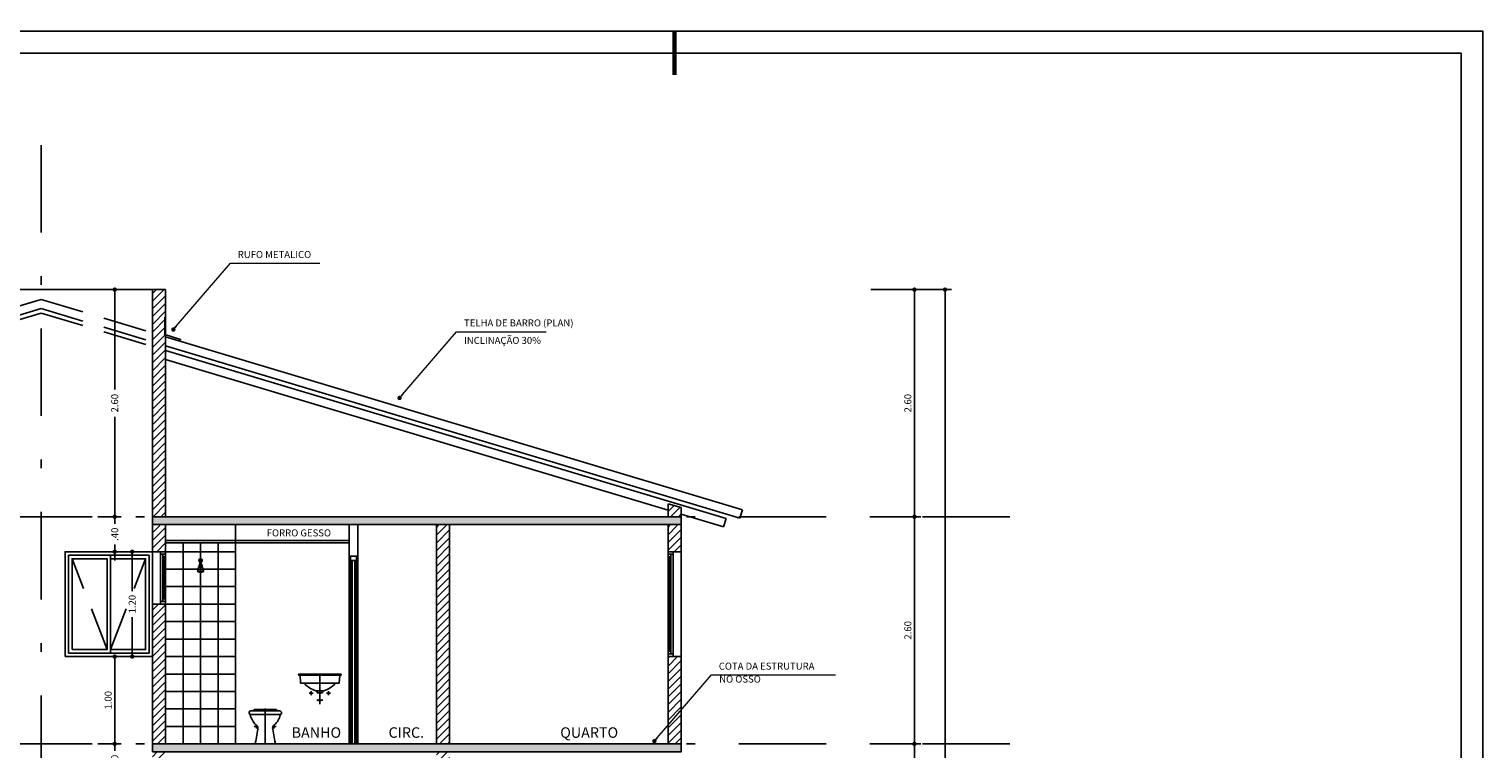
# Model space of a CAD drawing. Extents: x -17423 to -16800, y -454 to -141.
# Drawn here: x -17316 to -17299, y -420 to -412 of the extents above; entities that cross this region are included whole.
import ezdxf
from ezdxf.enums import TextEntityAlignment as Align

# ---------------------------------------------------------------- set-up
doc = ezdxf.new("R2010")
doc.units = 0
doc.header["$LTSCALE"] = 2
doc.header["$MEASUREMENT"] = 0
for name, pattern in [('CENTER2', [1.125, 0.75, -0.125, 0.125, -0.125]), ('DASHDOT', [1, 0.5, -0.25, 0, -0.25]), ('DASHED2', [0.375, 0.25, -0.125])]:
    doc.linetypes.add(name, pattern=pattern)
for name, color, linetype in [('ARQ-COTA', 10, 'Continuous'), ('ARQ-EIXO', 9, 'DASHDOT'), ('ARQ-ESTRUTURA', 6, 'Continuous'), ('ARQ-FORRO', 7, 'Continuous'), ('ARQ-HACHURIA', 8, 'Continuous'), ('ARQ-JANELA', 7, 'Continuous'), ('ARQ-LAY-OUT', 5, 'Continuous'), ('ARQ-LIMITE', 7, 'Continuous'), ('ARQ-PAREDE', 4, 'Continuous'), ('ARQ-PORTA', 7, 'Continuous'), ('ARQ-PROJECAO', 1, 'DASHED2'), ('ARQ-TEXTO', 3, 'Continuous'), ('ARQ-VISTA3', 2, 'Continuous'), ('CORTE', 3, 'CENTER2'), ('COTA', 10, 'Continuous'), ('HACHURIA', 8, 'Continuous'), ('LIMITE', 7, 'Continuous'), ('LINHA', 9, 'Continuous'), ('MARGEM', 4, 'Continuous'), ('SAN', 5, 'Continuous'), ('SANFINAL', 9, 'Continuous'), ('SANHIDRO', 3, 'DASHDOT'), ('TEXTO', 7, 'Continuous')]:
    doc.layers.add(name, color=color, linetype=linetype)
doc.styles.add('ARTE', font='SIMPLEX.SHX')
doc.styles.get("Standard").update_dxf_attribs({"font": 'stylu.ttf', "height": 0.12})
doc.styles.add('Texto Cota', font='ARIAL.TTF')
doc.styles.add('TITULO', font='swissel.ttf')
doc.dimstyles.new('ARQ-1-50', dxfattribs={"dimtxt": 0.12, "dimasz": 0.07, "dimexe": 0.075, "dimexo": 0.1, "dimgap": 0.035, "dimtad": 1, "dimzin": 4, "dimdsep": 46, "dimtxsty": 'Texto Cota', "dimblk": 'DOT', "dimcen": 0.1, "dimclrd": 256, "dimclre": 256, "dimclrt": 3, "dimaunit": 1, "dimazin": 3, "dimtfac": 1.8, "dimtix": 1, "dimtmove": 2, "dimatfit": 1, "dimldrblk": 'DOT', "dimfxl": 0, "dimtolj": 1, "dimtzin": 4, "dimarcsym": 0})
pattern_1 = [(45, (-17333.27946, -428.078233), (-0.04419417, 0.04419417), [])]

# ---------------------------------------------------------------- blocks, each defined once
blk = doc.blocks.new('PT-CT-210-10')
at = {"layer": 'ARQ-PORTA', "color": 8}
for p, q in [((0, 0.1), (2.15, 0.1)), ((0, 0), (2.15, 0)), ((0.05, 0.085), (2.15, 0.085)), ((0.05, 0.015), (2.15, 0.015))]:
    blk.add_line(p, q, dxfattribs=at)
at = {"layer": 'ARQ-PORTA'}
for p, q in [((0.05, 0.065), (2.15, 0.065)), ((0.05, 0.035), (2.15, 0.035))]:
    blk.add_line(p, q, dxfattribs=at)
at = {"layer": 'ARQ-PORTA', "color": 2}
blk.add_lwpolyline([(0, 0.015), (0.05, 0.015), (0.05, 0.085), (0, 0.085)], close=True, dxfattribs=at)
blk = doc.blocks.new('B-3-f')
at = {"layer": 'SAN'}
blk.add_lwpolyline([(0, 0), (0.109, 0), (0.114, 0, 0.430189), (0.117, 0.004), (0.113, 0.029), (0.113, 0.029, 0.221855), (0.109, 0.033), (0.086, 0.17, -0.088189), (0.086, 0.19, -0.142745), (0.1, 0.214), (0.107, 0.22, 0.143489), (0.172, 0.331, -0.13045), (0.177, 0.34, 0.692721), (0.164, 0.38), (0.135, 0.38, -0.335716), (0.13, 0.385), (0.128, 0.392, 0.365938), (0.123, 0.395), (0, 0.395), (-0.123, 0.395, 0.365938), (-0.128, 0.392), (-0.13, 0.385, -0.335716), (-0.135, 0.38), (-0.164, 0.38, 0.692721), (-0.177, 0.34, -0.13045), (-0.172, 0.331, 0.143489), (-0.107, 0.22), (-0.1, 0.214, -0.142745), (-0.086, 0.19, -0.088189), (-0.086, 0.17), (-0.109, 0.033, 0.221855), (-0.113, 0.029), (-0.113, 0.029), (-0.117, 0.004, 0.430189), (-0.114, 0), (-0.109, 0)], format="xyb", close=True, dxfattribs=at)
at = {"layer": 'SANFINAL'}
for points in [[(-0.177, 0.34, 0.161456), (-0.164, 0.335), (0, 0.335), (0.164, 0.335, 0.161456), (0.177, 0.34)], [(-0.109, 0, -0.464613), (-0.114, 0.006), (-0.109, 0.033, 0.088189)], [(0.109, 0, 0.464613), (0.114, 0.006), (0.109, 0.033, -0.088189)]]:
    blk.add_lwpolyline(points, format="xyb", dxfattribs=at)
blk.add_lwpolyline([(-0.135, 0.38), (0, 0.38), (0.135, 0.38)], dxfattribs=at)
for centre in [(-0.1, 0.2), (0.1, 0.2)]:
    blk.add_circle(centre, 0.0075, dxfattribs=at)
at = {"layer": 'SANHIDRO'}
for p, q in [((0, -0.008), (0, 0.405)), ((-0.088, 0.2), (-0.125, 0.2)), ((-0.1, 0.178), (-0.1, 0.21)), ((0.088, 0.2), (0.125, 0.2)), ((0.1, 0.178), (0.1, 0.21))]:
    blk.add_line(p, q, dxfattribs=at)
at = {"flags": 3}
blk.add_attdef('CODIGO', text='', height=0.024, dxfattribs=at).set_placement((0, 0), align=Align.MIDDLE)
blk = doc.blocks.new('L-34-f')
at = {"layer": 'SAN'}
blk.add_lwpolyline([(0, 0.585), (0.029, 0.585, 0.383864), (0.03, 0.586), (0.031, 0.598, -0.308505), (0.045, 0.609, 0.131588), (0.178, 0.69, -0.184181), (0.189, 0.695), (0.218, 0.695, 0.400106), (0.222, 0.7), (0.227, 0.782, -0.399593), (0.229, 0.785, 0.002882), (0.229, 0.785), (0.229, 0.785), (0.24, 0.785, 0.353227), (0.243, 0.787), (0.243, 0.794, 0.409876), (0.236, 0.8), (0, 0.8), (-0.236, 0.8, 0.409876), (-0.243, 0.794), (-0.243, 0.787, 0.353227), (-0.24, 0.785), (-0.229, 0.785), (-0.229, 0.785, 0.002882), (-0.229, 0.785, -0.399593), (-0.227, 0.782), (-0.222, 0.7, 0.400106), (-0.218, 0.695), (-0.189, 0.695, -0.184181), (-0.178, 0.69, 0.131588), (-0.045, 0.609, -0.308505), (-0.031, 0.598), (-0.03, 0.586, 0.383864), (-0.029, 0.585)], format="xyb", close=True, dxfattribs=at)
at = {"layer": 'SANFINAL'}
for points in [[(-0.229, 0.785), (0, 0.785), (0.229, 0.785)], [(0.189, 0.695), (0, 0.695), (-0.189, 0.695)]]:
    blk.add_lwpolyline(points, dxfattribs=at)
blk.add_lwpolyline([(-0.035, 0.607, 0.032598), (0, 0.606, 0.032598), (0.035, 0.607, 0.032598)], format="xyb", dxfattribs=at)
for centre in [(-0.1, 0.58), (0.1, 0.58)]:
    blk.add_circle(centre, 0.0075, dxfattribs=at)
for start, end in [(90, 270), (270, 90)]:
    blk.add_arc((0, 0.5), 0.01, start, end, dxfattribs=at)
at = {"layer": 'SANHIDRO', "linetype": 'DASHDOT'}
blk.add_line((-0.122, 0.58), (-0.076, 0.58), dxfattribs=at)
for points in [[(0, 0.8), (0, 0.456)], [(-0.1, 0.603), (-0.1, 0.557)], [(0.033, 0.5), (0, 0.5), (-0.033, 0.5)], [(0.122, 0.58), (0.076, 0.58)], [(0.1, 0.603), (0.1, 0.557)]]:
    blk.add_lwpolyline(points, dxfattribs=at)
at = {"flags": 3}
blk.add_attdef('CODIGO', text='', height=0.024, dxfattribs=at).set_placement((0, 0), align=Align.MIDDLE)
blk = doc.blocks.new('chuv-f')
for p, q in [((-0.033, -0.121), (-0.022, -0.075)), ((-0.033, -0.121), (-0.033, -0.131)), ((-0.033, -0.121), (0.033, -0.121)), ((-0.033, -0.131), (0.033, -0.131)), ((-0.022, -0.075), (-0.007, -0.07)), ((-0.022, -0.075), (0.022, -0.075)), ((-0.022, -0.077), (0.022, -0.077)), ((-0.02, -0.131), (-0.015, -0.136)), ((-0.017, -0.051), (0.017, -0.051)), ((-0.017, -0.065), (-0.017, -0.051)), ((-0.017, -0.052), (0.017, -0.052)), ((-0.017, -0.065), (0.017, -0.065)), ((-0.017, -0.065), (-0.007, -0.07)), ((-0.015, -0.136), (0.015, -0.136)), ((-0.007, -0.002), (-0.007, -0.051)), ((-0.007, -0.07), (0.006, -0.07)), ((0.006, -0.002), (0.006, -0.051)), ((0.017, -0.065), (0.006, -0.07)), ((0.022, -0.075), (0.006, -0.07)), ((0.02, -0.131), (0.015, -0.136)), ((0.017, -0.065), (0.017, -0.051)), ((0.033, -0.121), (0.022, -0.075)), ((0.033, -0.121), (0.033, -0.131))]:
    blk.add_line(p, q)
for centre, radius, start, end in [((0, -0.001), 0.02, 288.9656, 251.0344), ((0, -0.012), 0.0119, 56.9761, 123.0239)]:
    blk.add_arc(centre, radius, start, end)
blk = doc.blocks.new('REVEST-BOX')
at = {"layer": 'ARQ-HACHURIA'}
for p, q in [((-2.2, 0), (-2.2, 0.8)), ((-2, 0), (-2, 0.8)), ((-1.8, 0), (-1.8, 0.8)), ((-1.6, 0), (-1.6, 0.8)), ((-1.4, 0), (-1.4, 0.8)), ((-1.2, 0), (-1.2, 0.8)), ((-1, 0), (-1, 0.8)), ((-0.8, 0), (-0.8, 0.8)), ((-0.6, 0), (-0.6, 0.8)), ((-0.4, 0), (-0.4, 0.8)), ((-0.2, 0), (-0.2, 0.8)), ((-2.3, 0.6), (0, 0.6)), ((-2.3, 0.4), (0, 0.4)), ((-2.3, 0.2), (0, 0.2))]:
    blk.add_line(p, q, dxfattribs=at)
blk = doc.blocks.new('_DOT')
at = {"color": 0, "linetype": 'ByBlock', "lineweight": -2}
blk.add_line((-0.5, 0), (-1, 0), dxfattribs=at)
at = {"color": 0, "linetype": 'ByBlock', "const_width": 0.5}
blk.add_lwpolyline([(-0.25, 0, 1), (0.25, 0, 1)], format="xyb", close=True, dxfattribs=at)
blk = doc.blocks.new('*D517')
at = {"layer": 'ARQ-COTA', "lineweight": -2}
for p, q in [((-17314.553, -420.301), (-17314.553, -420.251)), ((-17314.746, -420.351), (-17314.478, -420.351)), ((-17314.553, -420.351), (-17314.553, -420.432)), ((-17314.746, -420.751), (-17314.478, -420.751)), ((-17314.553, -420.751), (-17314.553, -420.67)), ((-17314.553, -420.801), (-17314.553, -420.851))]:
    blk.add_line(p, q, dxfattribs=at)
at = {"layer": 'DEFPOINTS', "color": 0}
for p in [(-17314.846, -420.351), (-17314.553, -420.351), (-17314.846, -420.751)]:
    blk.add_point(p, dxfattribs=at)
at = {"layer": 'ARQ-COTA', "lineweight": -2, "xscale": 0.05000000000000002, "yscale": 0.05000000000000002, "zscale": 0.05000000000000002}
for p, rotation in [((-17314.553, -420.351), 270), ((-17314.553, -420.751), 90)]:
    blk.add_blockref('_DOT', p, dxfattribs=dict(at, rotation=rotation))
at = {"layer": 'ARQ-COTA', "color": 3, "insert": (-17314.553, -420.551), "char_height": 0.08, "attachment_point": 5, "rotation": 90, "style": 'ARTE'}
blk.add_mtext('\\A1;.40', dxfattribs=at)
blk = doc.blocks.new('DOT')
at = {"layer": 'TEXTO', "color": 0, "linetype": 'ByBlock'}
blk.add_line((-0.5, 0), (-1, 0), dxfattribs=at)
at = {"layer": 'TEXTO', "color": 0, "linetype": 'ByBlock', "const_width": 0.5}
blk.add_lwpolyline([(-0.25, 0, 1), (0.25, 0, 1)], format="xyb", close=True, dxfattribs=at)
blk = doc.blocks.new('*D518')
at = {"layer": 'ARQ-COTA', "lineweight": -2}
for p, q in [((-17314.746, -419.351), (-17314.478, -419.351)), ((-17314.553, -420.301), (-17314.553, -419.401)), ((-17314.746, -420.351), (-17314.478, -420.351))]:
    blk.add_line(p, q, dxfattribs=at)
at = {"layer": 'DEFPOINTS', "color": 0}
for p in [(-17314.846, -419.351), (-17314.553, -419.351), (-17314.846, -420.351)]:
    blk.add_point(p, dxfattribs=at)
at = {"layer": 'ARQ-COTA', "lineweight": -2, "xscale": 0.05000000000000002, "yscale": 0.05000000000000002, "zscale": 0.05000000000000002}
for p, rotation in [((-17314.553, -419.351), 90), ((-17314.553, -420.351), 270)]:
    blk.add_blockref('_DOT', p, dxfattribs=dict(at, rotation=rotation))
at = {"layer": 'ARQ-COTA', "color": 3, "insert": (-17314.628, -419.851), "char_height": 0.08, "attachment_point": 5, "rotation": 90, "style": 'ARTE'}
blk.add_mtext('\\A1;1.00', dxfattribs=at)
blk = doc.blocks.new('*D519')
at = {"layer": 'ARQ-COTA', "lineweight": -2}
for p, q in [((-17314.546, -418.151), (-17314.278, -418.151)), ((-17314.353, -418.201), (-17314.353, -418.602)), ((-17314.353, -419.301), (-17314.353, -418.9)), ((-17314.546, -419.351), (-17314.278, -419.351))]:
    blk.add_line(p, q, dxfattribs=at)
at = {"layer": 'DEFPOINTS', "color": 0}
for p in [(-17314.646, -418.151), (-17314.353, -418.151), (-17314.646, -419.351)]:
    blk.add_point(p, dxfattribs=at)
at = {"layer": 'ARQ-COTA', "lineweight": -2, "xscale": 0.05000000000000002, "yscale": 0.05000000000000002, "zscale": 0.05000000000000002}
for p, rotation in [((-17314.353, -418.151), 90), ((-17314.353, -419.351), 270)]:
    blk.add_blockref('_DOT', p, dxfattribs=dict(at, rotation=rotation))
at = {"layer": 'ARQ-COTA', "color": 3, "insert": (-17314.353, -418.751), "char_height": 0.08, "attachment_point": 5, "rotation": 90, "style": 'ARTE'}
blk.add_mtext('\\A1;1.20', dxfattribs=at)
blk = doc.blocks.new('*D520')
at = {"layer": 'ARQ-COTA', "lineweight": -2}
for p, q in [((-17314.746, -417.751), (-17314.478, -417.751)), ((-17314.553, -417.701), (-17314.553, -417.651)), ((-17314.553, -417.751), (-17314.553, -417.832)), ((-17314.553, -418.151), (-17314.553, -418.07)), ((-17314.746, -418.151), (-17314.478, -418.151)), ((-17314.553, -418.201), (-17314.553, -418.251))]:
    blk.add_line(p, q, dxfattribs=at)
at = {"layer": 'DEFPOINTS', "color": 0}
for p in [(-17314.846, -417.751), (-17314.553, -417.751), (-17314.846, -418.151)]:
    blk.add_point(p, dxfattribs=at)
at = {"layer": 'ARQ-COTA', "lineweight": -2, "xscale": 0.05000000000000002, "yscale": 0.05000000000000002, "zscale": 0.05000000000000002}
for p, rotation in [((-17314.553, -417.751), 270), ((-17314.553, -418.151), 90)]:
    blk.add_blockref('_DOT', p, dxfattribs=dict(at, rotation=rotation))
at = {"layer": 'ARQ-COTA', "color": 3, "insert": (-17314.553, -417.951), "char_height": 0.08, "attachment_point": 5, "rotation": 90, "style": 'ARTE'}
blk.add_mtext('\\A1;.40', dxfattribs=at)
blk = doc.blocks.new('*D521')
at = {"layer": 'ARQ-COTA', "lineweight": -2}
for p, q in [((-17314.746, -415.151), (-17314.478, -415.151)), ((-17314.553, -415.201), (-17314.553, -416.294)), ((-17314.553, -417.701), (-17314.553, -416.608)), ((-17314.746, -417.751), (-17314.478, -417.751))]:
    blk.add_line(p, q, dxfattribs=at)
at = {"layer": 'DEFPOINTS', "color": 0}
for p in [(-17314.846, -415.151), (-17314.553, -415.151), (-17314.846, -417.751)]:
    blk.add_point(p, dxfattribs=at)
at = {"layer": 'ARQ-COTA', "lineweight": -2, "xscale": 0.05000000000000002, "yscale": 0.05000000000000002, "zscale": 0.05000000000000002}
for p, rotation in [((-17314.553, -415.151), 90), ((-17314.553, -417.751), 270)]:
    blk.add_blockref('_DOT', p, dxfattribs=dict(at, rotation=rotation))
at = {"layer": 'ARQ-COTA', "color": 3, "insert": (-17314.553, -416.451), "char_height": 0.08, "attachment_point": 5, "rotation": 90, "style": 'ARTE'}
blk.add_mtext('\\A1;2.60', dxfattribs=at)
blk = doc.blocks.new('*D543')
at = {"layer": 'ARQ-COTA', "lineweight": -2}
for p, q in [((-17305.899, -420.351), (-17305.326, -420.351)), ((-17305.401, -422.901), (-17305.401, -420.401)), ((-17305.899, -422.951), (-17305.326, -422.951))]:
    blk.add_line(p, q, dxfattribs=at)
at = {"layer": 'DEFPOINTS', "color": 0}
for p in [(-17305.999, -420.351), (-17305.401, -420.351), (-17305.999, -422.951)]:
    blk.add_point(p, dxfattribs=at)
at = {"layer": 'ARQ-COTA', "lineweight": -2, "xscale": 0.05000000000000002, "yscale": 0.05000000000000002, "zscale": 0.05000000000000002}
for p, rotation in [((-17305.401, -420.351), 90), ((-17305.401, -422.951), 270)]:
    blk.add_blockref('_DOT', p, dxfattribs=dict(at, rotation=rotation))
at = {"layer": 'ARQ-COTA', "color": 3, "insert": (-17305.476, -421.651), "char_height": 0.08, "attachment_point": 5, "rotation": 90, "style": 'ARTE'}
blk.add_mtext('\\A1;2.60', dxfattribs=at)
blk = doc.blocks.new('*D544')
at = {"layer": 'ARQ-COTA', "lineweight": -2}
for p, q in [((-17305.899, -417.751), (-17305.326, -417.751)), ((-17305.401, -420.301), (-17305.401, -417.801)), ((-17305.899, -420.351), (-17305.326, -420.351))]:
    blk.add_line(p, q, dxfattribs=at)
at = {"layer": 'DEFPOINTS', "color": 0}
for p in [(-17305.999, -417.751), (-17305.401, -417.751), (-17305.999, -420.351)]:
    blk.add_point(p, dxfattribs=at)
at = {"layer": 'ARQ-COTA', "lineweight": -2, "xscale": 0.05000000000000002, "yscale": 0.05000000000000002, "zscale": 0.05000000000000002}
for p, rotation in [((-17305.401, -417.751), 90), ((-17305.401, -420.351), 270)]:
    blk.add_blockref('_DOT', p, dxfattribs=dict(at, rotation=rotation))
at = {"layer": 'ARQ-COTA', "color": 3, "insert": (-17305.476, -419.051), "char_height": 0.08, "attachment_point": 5, "rotation": 90, "style": 'ARTE'}
blk.add_mtext('\\A1;2.60', dxfattribs=at)
blk = doc.blocks.new('*D545')
at = {"layer": 'ARQ-COTA', "lineweight": -2}
for p, q in [((-17305.899, -415.151), (-17305.326, -415.151)), ((-17305.401, -417.701), (-17305.401, -415.201)), ((-17305.899, -417.751), (-17305.326, -417.751))]:
    blk.add_line(p, q, dxfattribs=at)
at = {"layer": 'DEFPOINTS', "color": 0}
for p in [(-17305.999, -415.151), (-17305.401, -415.151), (-17305.999, -417.751)]:
    blk.add_point(p, dxfattribs=at)
at = {"layer": 'ARQ-COTA', "lineweight": -2, "xscale": 0.05000000000000002, "yscale": 0.05000000000000002, "zscale": 0.05000000000000002}
for p, rotation in [((-17305.401, -415.151), 90), ((-17305.401, -417.751), 270)]:
    blk.add_blockref('_DOT', p, dxfattribs=dict(at, rotation=rotation))
at = {"layer": 'ARQ-COTA', "color": 3, "insert": (-17305.476, -416.451), "char_height": 0.08, "attachment_point": 5, "rotation": 90, "style": 'ARTE'}
blk.add_mtext('\\A1;2.60', dxfattribs=at)
blk = doc.blocks.new('*D546')
at = {"layer": 'ARQ-COTA', "lineweight": -2}
for p, q in [((-17305.549, -415.151), (-17304.976, -415.151)), ((-17305.051, -428.351), (-17305.051, -415.201)), ((-17305.549, -428.401), (-17304.976, -428.401))]:
    blk.add_line(p, q, dxfattribs=at)
at = {"layer": 'DEFPOINTS', "color": 0}
for p in [(-17305.649, -415.151), (-17305.051, -415.151), (-17305.649, -428.401)]:
    blk.add_point(p, dxfattribs=at)
at = {"layer": 'ARQ-COTA', "lineweight": -2, "xscale": 0.05000000000000002, "yscale": 0.05000000000000002, "zscale": 0.05000000000000002}
for p, rotation in [((-17305.051, -415.151), 90), ((-17305.051, -428.401), 270)]:
    blk.add_blockref('_DOT', p, dxfattribs=dict(at, rotation=rotation))
at = {"layer": 'ARQ-COTA', "color": 3, "insert": (-17305.126, -421.776), "char_height": 0.08, "attachment_point": 5, "rotation": 90, "style": 'ARTE'}
blk.add_mtext('\\A1;13.25', dxfattribs=at)
blk = doc.blocks.new('PRANCHA _A0_PDF')
at = {"layer": 'LINHA'}
blk.add_lwpolyline([(-297.225, 0), (0, 0), (0, 210.25), (-297.225, 210.25)], close=True, dxfattribs=at)
at = {"layer": 'MARGEM', "const_width": 0.25}
blk.add_lwpolyline([(-46.25, 207.75), (-46.25, 210.25)], dxfattribs=at)
at = {"layer": 'MARGEM'}
blk.add_lwpolyline([(-1.25, 75), (-1.25, 209), (-293.475, 209), (-293.475, 1.25), (-46.25, 1.25)], dxfattribs=at)

msp = doc.modelspace()

# ---------------------------------------------------------------- hatches: boundary and pattern name
at = {"layer": 'ARQ-HACHURIA'}
h = msp.add_hatch(color=256, dxfattribs=at)
h.paths.add_polyline_path([(-17308.22042, -417.84081), (-17308.07042, -417.84081), (-17308.07042, -417.75081), (-17308.22042, -417.75081), (-17313.97042, -417.75081), (-17314.12042, -417.75081), (-17314.12042, -417.84081), (-17313.97042, -417.84081), (-17313.17042, -417.84081), (-17311.87042, -417.84081), (-17311.77042, -417.84081), (-17310.87042, -417.84081), (-17310.72042, -417.84081)], flags=0)
h.paths.add_polyline_path([(-17316.82042, -417.75081), (-17322.57042, -417.75081), (-17322.72042, -417.75081), (-17322.72042, -417.84081), (-17322.57042, -417.84081), (-17320.07042, -417.84081), (-17319.92042, -417.84081), (-17319.02042, -417.84081), (-17318.92042, -417.84081), (-17317.62042, -417.84081), (-17316.82042, -417.84081), (-17316.67042, -417.84081), (-17316.67042, -417.75081)], flags=0)
h = msp.add_hatch(dxfattribs=at)
h.set_pattern_fill('ANSI31', color=256, scale=0.02, style=0)
h.set_pattern_definition([(45, (-17329.2356, -427.616066), (-0.04490128, 0.04490128), [])])
h.paths.add_polyline_path([(-17310.87042, -428.15081), (-17310.72042, -428.15081), (-17310.72042, -425.64081), (-17310.87042, -425.64081)])
h.paths.add_polyline_path([(-17310.87042, -423.04081), (-17310.87042, -425.55081), (-17310.72042, -425.55081), (-17310.72042, -423.04081)])
h.paths.add_polyline_path([(-17310.87042, -422.95081), (-17310.72042, -422.95081), (-17310.72042, -420.44081), (-17310.87042, -420.44081)])
h.paths.add_polyline_path([(-17310.87042, -417.84081), (-17310.87042, -420.35081), (-17310.72042, -420.35081), (-17310.72042, -417.84081)])
h = msp.add_hatch(color=256, dxfattribs=at)
h.paths.add_polyline_path([(-17308.22042, -420.44081), (-17308.07042, -420.44081), (-17308.07042, -420.35081), (-17308.22042, -420.35081), (-17313.97042, -420.35081), (-17314.12042, -420.35081), (-17314.12042, -420.44081), (-17313.97042, -420.44081), (-17313.17042, -420.44081), (-17311.87042, -420.44081), (-17311.77042, -420.44081), (-17310.87042, -420.44081), (-17310.72042, -420.44081)], flags=0)
h.paths.add_polyline_path([(-17316.82042, -420.35081), (-17322.57042, -420.35081), (-17322.72042, -420.35081), (-17322.72042, -420.44081), (-17322.57042, -420.44081), (-17320.07042, -420.44081), (-17319.92042, -420.44081), (-17319.02042, -420.44081), (-17318.92042, -420.44081), (-17317.62042, -420.44081), (-17316.82042, -420.44081), (-17316.67042, -420.44081), (-17316.67042, -420.35081)], flags=0)
at = {"layer": 'HACHURIA'}
h = msp.add_hatch(dxfattribs=at)
h.set_pattern_fill('ANSI31', color=256, scale=0.5, style=0)
h.set_pattern_definition(pattern_1)
h.paths.add_polyline_path([(-17314.03042, -418.15081), (-17313.97042, -418.15081), (-17313.97042, -418.05081), (-17313.97042, -418.02081), (-17313.97042, -417.85081), (-17314.12042, -417.85081), (-17314.12042, -418.15081)], flags=0)
h.paths.add_polyline_path([(-17316.82042, -418.02081), (-17316.82042, -418.05081), (-17316.82042, -418.15081), (-17316.76042, -418.15081), (-17316.67042, -418.15081), (-17316.67042, -417.85081), (-17316.82042, -417.85081)], flags=0)
h.paths.add_polyline_path([(-17314.03042, -420.75081), (-17313.97042, -420.75081), (-17313.97042, -420.65081), (-17313.97042, -420.62081), (-17313.97042, -420.45081), (-17314.12042, -420.45081), (-17314.12042, -420.75081)], flags=0)
h.paths.add_polyline_path([(-17316.67042, -420.45081), (-17316.82042, -420.45081), (-17316.82042, -420.62081), (-17316.82042, -420.65081), (-17316.82042, -420.75081), (-17316.76042, -420.75081), (-17316.67042, -420.75081)], flags=0)
h.paths.add_polyline_path([(-17313.97042, -423.35081), (-17313.97042, -423.25081), (-17313.97042, -423.22081), (-17313.97042, -423.05081), (-17314.12042, -423.05081), (-17314.12042, -423.35081), (-17314.03042, -423.35081)], flags=0)
h.paths.add_polyline_path([(-17316.67042, -423.35081), (-17316.67042, -423.05081), (-17316.82042, -423.05081), (-17316.82042, -423.22081), (-17316.82042, -423.25081), (-17316.82042, -423.35081), (-17316.76042, -423.35081)])
h.paths.add_polyline_path([(-17313.97042, -415.95081), (-17313.97042, -415.84641), (-17313.97042, -415.79421), (-17313.97042, -415.68981), (-17313.97042, -415.66893), (-17313.97042, -415.15081), (-17314.12042, -415.15081), (-17314.12042, -415.64481), (-17314.12042, -415.74921), (-17314.12042, -415.80141), (-17314.12042, -417.75081), (-17313.97042, -417.75081)], flags=0)
h.paths.add_polyline_path([(-17313.97042, -420.15081), (-17313.97042, -419.95081), (-17313.97042, -419.75081), (-17313.97042, -419.55081), (-17313.97042, -419.35081), (-17313.97042, -419.15081), (-17313.97042, -418.95081), (-17313.97042, -418.75081), (-17314.03042, -418.75081), (-17314.12042, -418.75081), (-17314.12042, -419.35081), (-17314.12042, -420.35081), (-17313.97042, -420.35081)], flags=0)
h.paths.add_polyline_path([(-17316.67042, -418.75081), (-17316.76042, -418.75081), (-17316.82042, -418.75081), (-17316.82042, -418.95081), (-17316.82042, -419.15081), (-17316.82042, -419.35081), (-17316.82042, -419.55081), (-17316.82042, -419.75081), (-17316.82042, -419.95081), (-17316.82042, -420.15081), (-17316.82042, -420.35081), (-17316.67042, -420.35081), (-17316.67042, -419.35081)], flags=0)
h.paths.add_polyline_path([(-17316.67042, -415.15081), (-17316.82042, -415.15081), (-17316.82042, -415.66893), (-17316.82042, -415.68981), (-17316.82042, -415.79421), (-17316.82042, -415.84641), (-17316.82042, -415.95081), (-17316.82042, -417.75081), (-17316.67042, -417.75081), (-17316.67042, -415.80141), (-17316.67042, -415.74921), (-17316.67042, -415.64481)])
h = msp.add_hatch(dxfattribs=at)
h.set_pattern_fill('ANSI31', color=256, scale=0.5, style=0)
h.set_pattern_definition(pattern_1)
h.paths.add_polyline_path([(-17308.07042, -417.64641), (-17308.22042, -417.60141), (-17308.22042, -417.67581), (-17308.22042, -417.75081), (-17308.07042, -417.75081), (-17308.07042, -417.72081)], flags=0)
h.paths.add_polyline_path([(-17308.22042, -418.15081), (-17308.16042, -418.15081), (-17308.07042, -418.15081), (-17308.07042, -417.85081), (-17308.22042, -417.85081)], flags=0)
h.paths.add_polyline_path([(-17308.16042, -419.35081), (-17308.22042, -419.35081), (-17308.22042, -420.35081), (-17308.07042, -420.35081), (-17308.07042, -419.35081)], flags=0)

# ---------------------------------------------------------------- linework, layer by layer
at = {"layer": 'ARQ-COTA', "lineweight": 0}
for p, q in [((-17313.84917, -415.57018), (-17313.22955, -414.84928)), ((-17313.22955, -414.84928), (-17312.20375, -414.84928)), ((-17311.25993, -416.35315), (-17310.64032, -415.63225)), ((-17310.64032, -415.63225), (-17309.61452, -415.63225)), ((-17308.34439, -420.2819), (-17307.72477, -419.561)), ((-17307.72477, -419.561), (-17306.30287, -419.561))]:
    msp.add_line(p, q, dxfattribs=at)
at = {"layer": 'ARQ-EIXO'}
for p, q in [((-17315.39542, -413.49612), (-17315.39542, -428.93544)), ((-17304.31035, -417.75081), (-17325.57921, -417.75081)), ((-17304.31035, -420.35081), (-17325.57921, -420.35081))]:
    msp.add_line(p, q, dxfattribs=at)
at = {"layer": 'ARQ-ESTRUTURA'}
for points in [[(-17314.12042, -417.75081), (-17308.07042, -417.75081), (-17308.07042, -417.84081), (-17314.12042, -417.84081)], [(-17314.12042, -420.35081), (-17308.07042, -420.35081), (-17308.07042, -420.44081), (-17314.12042, -420.44081)]]:
    msp.add_lwpolyline(points, close=True, dxfattribs=at)
at = {"layer": 'ARQ-FORRO'}
for p, q in [((-17311.87042, -418.02081), (-17313.97042, -418.02081)), ((-17311.87042, -418.05081), (-17313.97042, -418.05081))]:
    msp.add_line(p, q, dxfattribs=at)
at = {"layer": 'ARQ-JANELA'}
for p, q in [((-17314.60042, -419.31081), (-17314.60042, -418.19081)), ((-17314.12042, -418.75081), (-17314.12042, -418.15081)), ((-17314.12042, -418.15081), (-17313.97042, -418.15081)), ((-17314.03042, -418.15081), (-17314.03042, -418.75081)), ((-17314.03042, -418.18081), (-17313.97042, -418.18081)), ((-17314.00042, -418.72081), (-17314.00042, -418.18081)), ((-17314.00042, -418.21081), (-17313.97042, -418.21081)), ((-17313.98542, -418.21081), (-17313.98542, -418.69081)), ((-17313.97042, -418.15081), (-17313.97042, -418.75081)), ((-17308.22042, -418.15081), (-17308.22042, -419.35081)), ((-17308.07042, -418.15081), (-17308.22042, -418.15081)), ((-17308.16042, -418.18081), (-17308.22042, -418.18081)), ((-17308.19042, -418.21081), (-17308.22042, -418.21081)), ((-17308.20542, -418.21081), (-17308.20542, -419.29081)), ((-17308.19042, -419.32081), (-17308.19042, -418.18081)), ((-17308.16042, -418.15081), (-17308.16042, -419.35081)), ((-17308.07042, -419.35081), (-17308.07042, -418.15081)), ((-17313.97042, -418.75081), (-17314.12042, -418.75081)), ((-17313.97042, -418.72081), (-17314.03042, -418.72081)), ((-17314.00042, -418.69081), (-17313.97042, -418.69081)), ((-17308.19042, -419.29081), (-17308.22042, -419.29081)), ((-17308.22042, -419.32081), (-17308.16042, -419.32081)), ((-17308.22042, -419.35081), (-17308.07042, -419.35081))]:
    msp.add_line(p, q, dxfattribs=at)
for points in [[(-17315.12042, -419.35081), (-17314.12042, -419.35081), (-17314.12042, -418.15081), (-17315.12042, -418.15081)], [(-17315.08042, -419.31081), (-17314.16042, -419.31081), (-17314.16042, -418.19081), (-17315.08042, -418.19081)], [(-17315.04042, -419.27081), (-17314.64042, -419.27081), (-17314.64042, -418.23081), (-17315.04042, -418.23081)], [(-17314.60042, -419.27081), (-17314.20042, -419.27081), (-17314.20042, -418.23081), (-17314.60042, -418.23081)]]:
    msp.add_lwpolyline(points, close=True, dxfattribs=at)
at = {"layer": 'ARQ-LIMITE'}
for q in [(-17316.67042, -415.15081), (-17314.12042, -415.15081)]:
    msp.add_line((-17315.39542, -415.15081), q, dxfattribs=at)
at = {"layer": 'ARQ-PAREDE'}
for p, q in [((-17314.12042, -417.75081), (-17314.12042, -415.15081)), ((-17314.12042, -415.15081), (-17313.97042, -415.15081)), ((-17313.97042, -417.75081), (-17313.97042, -415.15081)), ((-17308.22042, -417.75081), (-17308.22042, -417.60141)), ((-17308.22042, -417.60141), (-17308.07042, -417.64641)), ((-17308.07042, -417.75081), (-17308.07042, -417.64641)), ((-17314.12042, -418.15081), (-17314.12042, -417.84081)), ((-17313.97042, -418.15081), (-17313.97042, -417.84081)), ((-17311.87042, -418.20081), (-17311.87042, -417.84081)), ((-17311.77042, -418.20081), (-17311.77042, -417.84081)), ((-17310.87042, -420.35081), (-17310.87042, -417.84081)), ((-17310.72042, -420.35081), (-17310.72042, -417.84081)), ((-17308.22042, -418.15081), (-17308.22042, -417.84081)), ((-17308.07042, -418.15081), (-17308.07042, -417.84081)), ((-17313.97042, -418.15081), (-17314.12042, -418.15081)), ((-17311.77042, -418.20081), (-17311.87042, -418.20081)), ((-17308.22042, -418.15081), (-17308.07042, -418.15081)), ((-17314.12042, -420.35081), (-17314.12042, -418.75081)), ((-17313.97042, -418.75081), (-17314.12042, -418.75081)), ((-17313.97042, -420.35081), (-17313.97042, -418.75081)), ((-17308.22042, -420.35081), (-17308.22042, -419.35081)), ((-17308.22042, -419.35081), (-17308.07042, -419.35081)), ((-17308.07042, -420.35081), (-17308.07042, -419.35081))]:
    msp.add_line(p, q, dxfattribs=at)
at = {"layer": 'ARQ-PROJECAO'}
for p, q in [((-17315.39542, -415.26231), (-17316.67042, -415.64481)), ((-17315.39542, -415.26231), (-17314.12042, -415.64481)), ((-17315.39542, -415.36671), (-17316.67042, -415.74921)), ((-17315.39542, -415.41891), (-17316.67042, -415.80141)), ((-17315.39542, -415.36671), (-17314.12042, -415.74921)), ((-17315.39542, -415.41891), (-17314.12042, -415.80141)), ((-17314.64042, -419.27081), (-17315.04042, -418.23081)), ((-17314.60042, -419.27081), (-17314.20042, -418.23081))]:
    msp.add_line(p, q, dxfattribs=at)
at = {"layer": 'ARQ-VISTA3'}
for p, q in [((-17313.97042, -415.68981), (-17307.37042, -417.66981)), ((-17313.97042, -415.79421), (-17307.39916, -417.76559)), ((-17313.97042, -415.84641), (-17307.5572, -417.77038)), ((-17313.97042, -415.95081), (-17308.22042, -417.67581)), ((-17308.07042, -417.72081), (-17307.58593, -417.86616)), ((-17307.5572, -417.77038), (-17307.58593, -417.86616)), ((-17307.37042, -417.66981), (-17307.39916, -417.76559))]:
    msp.add_line(p, q, dxfattribs=at)
msp.add_lwpolyline([(-17313.98042, -415.46593), (-17313.98042, -415.66593), (-17313.80042, -415.71993), (-17313.80042, -415.72993)], dxfattribs=at)
at = {"layer": 'LIMITE'}
msp.add_line((-17313.17042, -417.84081), (-17313.17042, -420.35081), dxfattribs=at)

# ---------------------------------------------------------------- block references
at = {"layer": 'ARQ-COTA', "xscale": 0.04999999999999898, "yscale": 0.05000000000000071, "zscale": 0.05000000000000002, "rotation": 229.3208049549843}
for p in [(-17313.88176, -415.6081), (-17311.29253, -416.39107), (-17308.37698, -420.31982)]:
    msp.add_blockref('_DOT', p, dxfattribs=at)
at = {"layer": 'ARQ-COTA', "rotation": 270}
msp.add_blockref('REVEST-BOX', (-17313.97042, -420.35081), dxfattribs=at)
at = {"layer": 'ARQ-LAY-OUT', "color": 8}
for name, p in [('chuv-f', (-17313.57042, -418.25081)), ('L-34-f', (-17312.20542, -420.35081)), ('B-3-f', (-17312.83042, -420.35081))]:
    msp.add_blockref(name, p, dxfattribs=at)
at = {"layer": 'ARQ-LAY-OUT', "color": 8, "rotation": 270}
msp.add_blockref('PT-CT-210-10', (-17311.87042, -418.20081), dxfattribs=at)
at = {"layer": 'COTA', "xscale": 0.2, "yscale": 0.2, "zscale": 0.2}
msp.add_blockref('PRANCHA _A0_PDF', (-17298.89514, -454.24352), dxfattribs=at)

# ---------------------------------------------------------------- texts
at = {"layer": 'ARQ-COTA', "color": 3, "char_height": 0.08, "attachment_point": 7, "style": 'ARTE'}
for s, insert in [('RUFO METALICO', (-17313.14455, -414.81428)), ('TELHA DE BARRO (PLAN)', (-17310.55532, -415.59725)), ('COTA DA ESTRUTURA', (-17307.63977, -419.526))]:
    msp.add_mtext(s, dxfattribs=dict(at, insert=insert))
at = {"layer": 'ARQ-TEXTO'}
for s, height, style, p in [('FORRO GESSO', 0.08, 'ARTE', (-17312.81308, -417.9757)), ('BANHO', 0.12, 'TITULO', (-17312.528, -420.28085)), ('CIRC.', 0.12, 'TITULO', (-17311.41898, -420.28085)), ('QUARTO', 0.12, 'TITULO', (-17309.45417, -420.28085))]:
    msp.add_text(s, height=height, dxfattribs=dict(at, style=style)).set_placement(p)
at = {"layer": 'CORTE', "color": 3, "char_height": 0.08, "attachment_point": 7, "style": 'ARTE'}
for s, insert in [('INCLINAÇÃO 30%', (-17310.55532, -415.79725)), ('NO OSSO', (-17307.63526, -419.67414))]:
    msp.add_mtext(s, dxfattribs=dict(at, insert=insert))

# ---------------------------------------------------------------- dimensions: what is measured, and where the dimension line sits
at = {"layer": 'ARQ-COTA'}
for base, p1, p2, picture, middle in [((-17314.55302, -415.15081), (-17314.84635, -417.75081), (-17314.84635, -415.15081), '*D521', (-17314.55302, -416.45081)), ((-17314.55302, -417.75081), (-17314.84635, -418.15081), (-17314.84635, -417.75081), '*D520', (-17314.55302, -417.95081)), ((-17314.35302, -418.15081), (-17314.64635, -419.35081), (-17314.64635, -418.15081), '*D519', (-17314.35302, -418.75081)), ((-17314.55302, -420.35081), (-17314.84635, -420.75081), (-17314.84635, -420.35081), '*D517', (-17314.55302, -420.55081))]:
    dim = msp.add_linear_dim(base=base, p1=p1, p2=p2, angle=90, dimstyle='ARQ-1-50', override={"dimtxt": 0.08, "dimasz": 0.05, "dimpost": '<>', "dimtxsty": 'ARTE', "dimblk1": 'DOT', "dimblk2": 'DOT', "dimtmove": 0, "dimatfit": 0}, dxfattribs=at)
    dim.commit()
    dim.dimension.update_dxf_attribs({"geometry": picture, "text_midpoint": middle, "text_rotation": 90})
for base, p1, p2, picture, middle in [((-17305.40092, -415.15081), (-17305.99868, -417.75081), (-17305.99868, -415.15081), '*D545', (-17305.47592, -416.45081)), ((-17305.05092, -415.15081), (-17305.64868, -428.40081), (-17305.64868, -415.15081), '*D546', (-17305.12592, -421.77581)), ((-17305.40092, -417.75081), (-17305.99868, -420.35081), (-17305.99868, -417.75081), '*D544', (-17305.47592, -419.05081)), ((-17314.55302, -419.35081), (-17314.84635, -420.35081), (-17314.84635, -419.35081), '*D518', (-17314.62802, -419.85081)), ((-17305.40092, -420.35081), (-17305.99868, -422.95081), (-17305.99868, -420.35081), '*D543', (-17305.47592, -421.65081))]:
    dim = msp.add_linear_dim(base=base, p1=p1, p2=p2, angle=90, dimstyle='ARQ-1-50', override={"dimtxt": 0.08, "dimasz": 0.05, "dimpost": '<>', "dimtxsty": 'ARTE', "dimblk1": 'DOT', "dimblk2": 'DOT', "dimtmove": 0, "dimatfit": 0}, dxfattribs=at)
    dim.commit()
    dim.dimension.update_dxf_attribs({"geometry": picture, "text_midpoint": middle})

doc.saveas('drawing.dxf')
